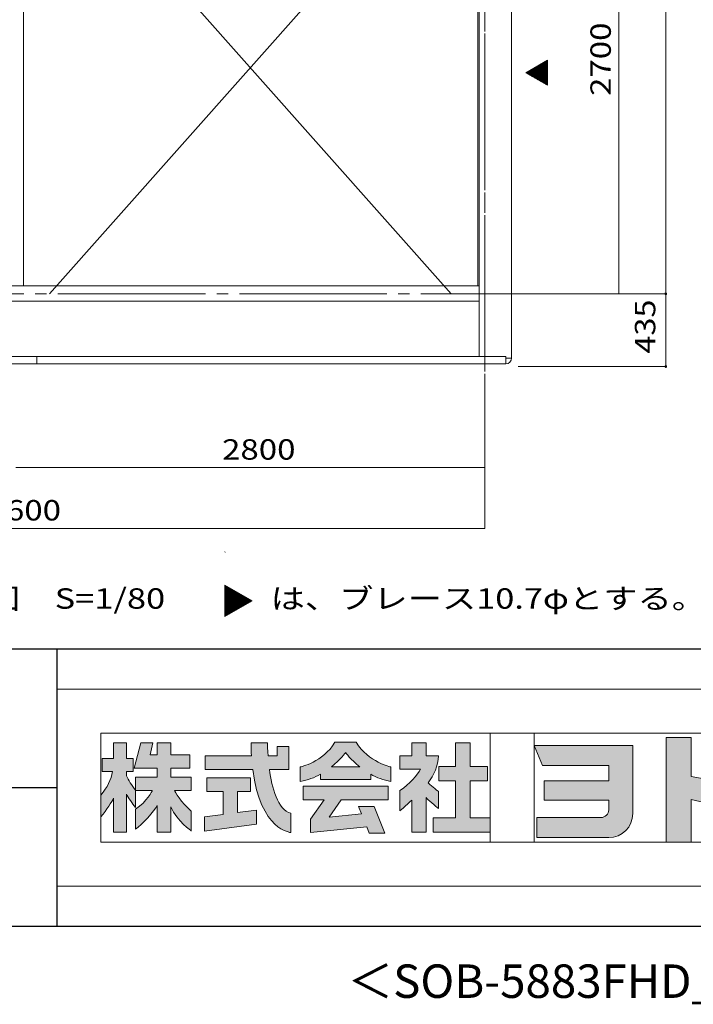
# Model space of a CAD drawing. Units: millimetres. Extents: x 400 to 33200, y 362 to 23385.
# Drawn here: x 27081 to 31103, y 362 to 6242 of the extents above; entities that cross this region are included whole.
import ezdxf
from ezdxf.enums import TextEntityAlignment as Align

# ---------------------------------------------------------------- set-up
doc = ezdxf.new("R2010")
doc.units = ezdxf.units.MM
doc.header["$LTSCALE"] = 80
doc.linetypes.add('JWW_CENTER2', pattern=[13.546667, 11.006667, -0.846667, 0.846667, -0.846667])
for name, color, linetype in [('0-0', 7, 'Continuous'), ('0-2', 7, 'Continuous'), ('filename', 7, 'Continuous'), ('WAKUSEN-01', 50, 'Continuous'), ('WAKUSEN-02', 130, 'Continuous')]:
    doc.layers.add(name, color=color, linetype=linetype)
doc.layers.add('FRAME', color=8, linetype='Continuous', lineweight=0, plot=False)
doc.layers.add('株式会社ヨドコウ 社名ロゴタイプ 横組み', color=4, linetype='Continuous', lineweight=0)
doc.styles.add('filename', font='romans.shx', dxfattribs={"height": 200, "bigfont": 'bigfont.shx'})
doc.styles.add('ＭＳ ゴシック', font='txt', dxfattribs={"height": 1})

# ---------------------------------------------------------------- blocks, each defined once
blk = doc.blocks.new('Block_0')
at = {"layer": '株式会社ヨドコウ 社名ロゴタイプ 横組み'}
h = blk.add_hatch(color=256, dxfattribs=at)
h.dxf.hatch_style = 1
edge = h.paths.add_edge_path()
edge.add_spline(control_points=[(128.43, -12.79), (128.43, -12.43), (128.43, -12.09), (128.43, -11.79)], knot_values=[12.750005, 12.750005, 12.750005, 12.750005, 12.812504, 12.812504, 12.812504, 12.812504], degree=3, periodic=0)
edge.add_spline(control_points=[(128.43, -11.79), (128.43, -11.5), (128.43, -11.24), (128.43, -11.02)], knot_values=[12.812504, 12.812504, 12.812504, 12.812504, 12.875003, 12.875003, 12.875003, 12.875003], degree=3, periodic=0)
edge.add_spline(control_points=[(128.43, -11.02), (128.43, -10.92), (128.43, -10.82), (128.43, -10.74)], knot_values=[12.875003, 12.875003, 12.875003, 12.875003, 12.906252, 12.906252, 12.906252, 12.906252], degree=3, periodic=0)
edge.add_spline(control_points=[(128.43, -10.74), (128.43, -10.66), (128.43, -10.59), (128.43, -10.53)], knot_values=[12.906252, 12.906252, 12.906252, 12.906252, 12.937501, 12.937501, 12.937501, 12.937501], degree=3, periodic=0)
edge.add_spline(control_points=[(128.43, -10.35), (128.43, -10.35), (128.43, -10.35), (128.43, -10.35), (128.43, -10.35), (122.78, -10.35), (117.12, -10.35)], knot_values=[12.999817, 12.999817, 12.999817, 12.999817, 13, 13, 13, 13.49999, 13.49999, 13.49999, 13.49999], degree=3, periodic=0)
edge.add_spline(control_points=[(117.12, -10.35), (111.46, -10.35), (105.8, -10.35), (105.8, -10.35)], knot_values=[13.49999, 13.49999, 13.49999, 13.49999, 14, 14, 14, 14], degree=3, periodic=0)
edge.add_spline(control_points=[(105.8, -10.35), (105.8, -10.35), (107.72, -14.94), (107.72, -14.94)], knot_values=[0.00001, 0.00001, 0.00001, 0.00001, 0.99999, 0.99999, 0.99999, 0.99999], degree=3, periodic=0)
edge.add_spline(control_points=[(107.72, -14.94), (107.72, -14.94), (122.93, -14.94), (122.93, -14.94)], knot_values=[1.00001, 1.00001, 1.00001, 1.00001, 1.99999, 1.99999, 1.99999, 1.99999], degree=3, periodic=0)
edge.add_spline(control_points=[(122.93, -14.94), (122.93, -14.94), (122.93, -18.45), (122.93, -18.45)], knot_values=[2.00001, 2.00001, 2.00001, 2.00001, 2.99999, 2.99999, 2.99999, 2.99999], degree=3, periodic=0)
edge.add_spline(control_points=[(122.93, -18.45), (122.93, -18.45), (108.09, -18.45), (108.09, -18.45)], knot_values=[3.00001, 3.00001, 3.00001, 3.00001, 3.99999, 3.99999, 3.99999, 3.99999], degree=3, periodic=0)
edge.add_spline(control_points=[(108.09, -18.45), (108.09, -18.45), (108.09, -22.88), (108.09, -22.88)], knot_values=[4.00001, 4.00001, 4.00001, 4.00001, 4.99999, 4.99999, 4.99999, 4.99999], degree=3, periodic=0)
edge.add_spline(control_points=[(108.09, -22.88), (108.09, -22.88), (122.93, -22.88), (122.93, -22.88)], knot_values=[5.00001, 5.00001, 5.00001, 5.00001, 5.99999, 5.99999, 5.99999, 5.99999], degree=3, periodic=0)
edge.add_spline(control_points=[(122.93, -22.88), (122.93, -22.88), (122.93, -25.08), (122.93, -25.08)], knot_values=[6.00001, 6.00001, 6.00001, 6.00001, 7, 7, 7, 7], degree=3, periodic=0)
edge.add_spline(control_points=[(122.93, -25.08), (122.93, -26.07), (122.12, -26.87), (121.13, -26.87)], knot_values=[7, 7, 7, 7, 8, 8, 8, 8], degree=3, periodic=0)
edge.add_spline(control_points=[(121.13, -26.87), (121.13, -26.87), (106.47, -26.87), (106.47, -26.87)], knot_values=[8.00001, 8.00001, 8.00001, 8.00001, 8.99999, 8.99999, 8.99999, 8.99999], degree=3, periodic=0)
edge.add_spline(control_points=[(106.47, -26.87), (106.47, -26.87), (106.47, -31.47), (106.47, -31.47)], knot_values=[9.00001, 9.00001, 9.00001, 9.00001, 9.99999, 9.99999, 9.99999, 9.99999], degree=3, periodic=0)
edge.add_spline(control_points=[(106.47, -31.47), (106.47, -31.47), (122.93, -31.47), (122.93, -31.47)], knot_values=[10.00001, 10.00001, 10.00001, 10.00001, 11, 11, 11, 11], degree=3, periodic=0)
edge.add_spline(control_points=[(122.93, -31.47), (125.96, -31.47), (128.43, -28.99), (128.43, -25.96), (128.43, -25.96), (128.43, -24.98), (128.43, -23.52)], knot_values=[11, 11, 11, 11, 12, 12, 12, 12.250015, 12.250015, 12.250015, 12.250015], degree=3, periodic=0)
edge.add_spline(control_points=[(128.43, -23.52), (128.43, -22.06), (128.43, -20.11), (128.43, -18.16)], knot_values=[12.250015, 12.250015, 12.250015, 12.250015, 12.50001, 12.50001, 12.50001, 12.50001], degree=3, periodic=0)
edge.add_spline(control_points=[(128.43, -18.16), (128.43, -17.18), (128.43, -16.2), (128.43, -15.29)], knot_values=[12.50001, 12.50001, 12.50001, 12.50001, 12.625008, 12.625008, 12.625008, 12.625008], degree=3, periodic=0)
edge.add_spline(control_points=[(128.43, -15.29), (128.43, -14.38), (128.43, -13.52), (128.43, -12.79)], knot_values=[12.625008, 12.625008, 12.625008, 12.625008, 12.750005, 12.750005, 12.750005, 12.750005], degree=3, periodic=0)
edge = h.paths.add_edge_path()
edge.add_spline(control_points=[(141.81, -17.46), (141.81, -17.46), (141.81, -8.53), (141.81, -8.53)], knot_values=[1.00001, 1.00001, 1.00001, 1.00001, 1.99999, 1.99999, 1.99999, 1.99999], degree=3, periodic=0)
edge.add_spline(control_points=[(141.81, -8.53), (141.81, -8.53), (136.06, -8.53), (136.06, -8.53)], knot_values=[2.00001, 2.00001, 2.00001, 2.00001, 2.99999, 2.99999, 2.99999, 2.99999], degree=3, periodic=0)
edge.add_spline(control_points=[(136.06, -8.53), (136.06, -8.53), (136.06, -32.5), (136.06, -32.5)], knot_values=[3.00001, 3.00001, 3.00001, 3.00001, 3.99999, 3.99999, 3.99999, 3.99999], degree=3, periodic=0)
edge.add_spline(control_points=[(136.06, -32.5), (136.06, -32.5), (141.81, -32.5), (141.81, -32.5)], knot_values=[4.00001, 4.00001, 4.00001, 4.00001, 4.99999, 4.99999, 4.99999, 4.99999], degree=3, periodic=0)
edge.add_spline(control_points=[(141.81, -32.5), (141.81, -32.5), (141.81, -22.75), (141.81, -22.75)], knot_values=[5.00001, 5.00001, 5.00001, 5.00001, 6, 6, 6, 6], degree=3, periodic=0)
edge.add_spline(control_points=[(141.81, -22.75), (146.75, -23.83), (154.97, -25.5), (155.05, -25.52)], knot_values=[6, 6, 6, 6, 7, 7, 7, 7], degree=3, periodic=0)
edge.add_spline(control_points=[(155.05, -25.52), (155.05, -25.52), (155.4, -25.59), (155.4, -25.59), (155.4, -25.59), (155.4, -20.1), (155.4, -20.1), (155.4, -20.1), (155.17, -20.05), (155.17, -20.05)], knot_values=[7.00003, 7.00003, 7.00003, 7.00003, 8, 8, 8, 9, 9, 9, 9.99997, 9.99997, 9.99997, 9.99997], degree=3, periodic=0)
edge.add_spline(control_points=[(155.17, -20.05), (155.1, -20.04), (148.67, -18.75), (141.81, -17.46)], knot_values=[0, 0, 0, 0, 1, 1, 1, 1], degree=3, periodic=0)
edge = h.paths.add_edge_path()
edge.add_spline(control_points=[(182.97, -15.35), (182.97, -14.42), (182.97, -13.56), (182.97, -12.82)], knot_values=[8.625007, 8.625007, 8.625007, 8.625007, 8.750005, 8.750005, 8.750005, 8.750005], degree=3, periodic=0)
edge.add_spline(control_points=[(182.97, -12.82), (182.97, -12.45), (182.97, -12.11), (182.97, -11.81)], knot_values=[8.750005, 8.750005, 8.750005, 8.750005, 8.812504, 8.812504, 8.812504, 8.812504], degree=3, periodic=0)
edge.add_spline(control_points=[(182.97, -11.81), (182.97, -11.51), (182.97, -11.25), (182.97, -11.03)], knot_values=[8.812504, 8.812504, 8.812504, 8.812504, 8.875002, 8.875002, 8.875002, 8.875002], degree=3, periodic=0)
edge.add_spline(control_points=[(182.97, -11.03), (182.97, -10.92), (182.97, -10.83), (182.97, -10.74)], knot_values=[8.875002, 8.875002, 8.875002, 8.875002, 8.906252, 8.906252, 8.906252, 8.906252], degree=3, periodic=0)
edge.add_spline(control_points=[(182.97, -10.74), (182.97, -10.66), (182.97, -10.59), (182.97, -10.53)], knot_values=[8.906252, 8.906252, 8.906252, 8.906252, 8.937501, 8.937501, 8.937501, 8.937501], degree=3, periodic=0)
edge.add_spline(control_points=[(182.97, -10.35), (182.97, -10.35), (182.97, -10.35), (182.97, -10.35), (182.97, -10.35), (177.43, -10.35), (171.88, -10.35)], knot_values=[8.999817, 8.999817, 8.999817, 8.999817, 9, 9, 9, 9.49999, 9.49999, 9.49999, 9.49999], degree=3, periodic=0)
edge.add_spline(control_points=[(171.88, -10.35), (166.33, -10.35), (160.78, -10.35), (160.78, -10.35)], knot_values=[9.49999, 9.49999, 9.49999, 9.49999, 10, 10, 10, 10], degree=3, periodic=0)
edge.add_spline(control_points=[(160.78, -10.35), (160.78, -10.35), (162.85, -15.34), (162.85, -15.34)], knot_values=[0.00001, 0.00001, 0.00001, 0.00001, 0.99999, 0.99999, 0.99999, 0.99999], degree=3, periodic=0)
edge.add_spline(control_points=[(162.85, -15.34), (162.85, -15.34), (177.24, -15.34), (177.24, -15.34)], knot_values=[1.00001, 1.00001, 1.00001, 1.00001, 1.99999, 1.99999, 1.99999, 1.99999], degree=3, periodic=0)
edge.add_spline(control_points=[(177.24, -15.34), (177.24, -15.34), (177.24, -24.73), (177.24, -24.73)], knot_values=[2.00001, 2.00001, 2.00001, 2.00001, 3, 3, 3, 3], degree=3, periodic=0)
edge.add_spline(control_points=[(177.24, -24.73), (177.24, -25.66), (176.48, -26.43), (175.54, -26.43)], knot_values=[3, 3, 3, 3, 4, 4, 4, 4], degree=3, periodic=0)
edge.add_spline(control_points=[(175.54, -26.43), (175.54, -26.43), (161.55, -26.43), (161.55, -26.43)], knot_values=[4.00001, 4.00001, 4.00001, 4.00001, 4.99999, 4.99999, 4.99999, 4.99999], degree=3, periodic=0)
edge.add_spline(control_points=[(161.55, -26.43), (161.55, -26.43), (161.55, -31.47), (161.55, -31.47)], knot_values=[5.00001, 5.00001, 5.00001, 5.00001, 5.99999, 5.99999, 5.99999, 5.99999], degree=3, periodic=0)
edge.add_spline(control_points=[(161.55, -31.47), (161.55, -31.47), (177.65, -31.47), (177.65, -31.47)], knot_values=[6.00001, 6.00001, 6.00001, 6.00001, 7, 7, 7, 7], degree=3, periodic=0)
edge.add_spline(control_points=[(177.65, -31.47), (180.58, -31.47), (182.97, -29.08), (182.97, -26.14), (182.97, -26.14), (182.97, -25.15), (182.97, -23.67)], knot_values=[7, 7, 7, 7, 8, 8, 8, 8.250015, 8.250015, 8.250015, 8.250015], degree=3, periodic=0)
edge.add_spline(control_points=[(182.97, -23.67), (182.97, -22.19), (182.97, -20.22), (182.97, -18.25)], knot_values=[8.250015, 8.250015, 8.250015, 8.250015, 8.50001, 8.50001, 8.50001, 8.50001], degree=3, periodic=0)
edge.add_spline(control_points=[(182.97, -18.25), (182.97, -17.26), (182.97, -16.27), (182.97, -15.35)], knot_values=[8.50001, 8.50001, 8.50001, 8.50001, 8.625007, 8.625007, 8.625007, 8.625007], degree=3, periodic=0)
edge = h.paths.add_edge_path()
edge.add_spline(control_points=[(212.73, -12.78), (212.73, -12.78), (212.73, -11.21), (212.73, -11.21), (212.73, -11.21), (203.51, -11.21), (203.51, -11.21)], knot_values=[14.00002, 14.00002, 14.00002, 14.00002, 15, 15, 15, 15.99998, 15.99998, 15.99998, 15.99998], degree=3, periodic=0)
edge.add_spline(control_points=[(203.51, -11.21), (203.51, -11.21), (203.51, -11.21), (203.51, -11.21), (203.51, -11.21), (203.51, -11.21), (203.51, -11.21)], knot_values=[15.99998, 15.99998, 15.99998, 15.99998, 16, 16, 16, 16.00001, 16.00001, 16.00001, 16.00001], degree=3, periodic=0)
edge.add_spline(control_points=[(203.51, -11.21), (203.51, -11.21), (203.51, -7.5), (203.51, -7.5)], knot_values=[0.00001, 0.00001, 0.00001, 0.00001, 0.99999, 0.99999, 0.99999, 0.99999], degree=3, periodic=0)
edge.add_spline(control_points=[(203.51, -7.5), (203.51, -7.5), (198.23, -7.5), (198.23, -7.5)], knot_values=[1.00001, 1.00001, 1.00001, 1.00001, 1.99999, 1.99999, 1.99999, 1.99999], degree=3, periodic=0)
edge.add_spline(control_points=[(198.23, -7.5), (198.23, -7.5), (198.23, -11.21), (198.23, -11.21)], knot_values=[2.00001, 2.00001, 2.00001, 2.00001, 2.99999, 2.99999, 2.99999, 2.99999], degree=3, periodic=0)
edge.add_spline(control_points=[(198.23, -11.21), (198.23, -11.21), (189.33, -11.21), (189.33, -11.21)], knot_values=[3.00001, 3.00001, 3.00001, 3.00001, 3.99999, 3.99999, 3.99999, 3.99999], degree=3, periodic=0)
edge.add_spline(control_points=[(189.33, -11.21), (189.33, -11.21), (189.33, -21.51), (189.33, -21.51)], knot_values=[4.00001, 4.00001, 4.00001, 4.00001, 4.99999, 4.99999, 4.99999, 4.99999], degree=3, periodic=0)
edge.add_spline(control_points=[(189.33, -21.51), (189.33, -21.51), (194.46, -21.51), (194.46, -21.51)], knot_values=[5.00001, 5.00001, 5.00001, 5.00001, 5.99999, 5.99999, 5.99999, 5.99999], degree=3, periodic=0)
edge.add_spline(control_points=[(194.46, -21.51), (194.46, -21.51), (194.46, -15.81), (194.46, -15.81)], knot_values=[6.00001, 6.00001, 6.00001, 6.00001, 6.99999, 6.99999, 6.99999, 6.99999], degree=3, periodic=0)
edge.add_spline(control_points=[(194.46, -15.81), (194.46, -15.81), (207.16, -15.81), (207.16, -15.81)], knot_values=[7.00001, 7.00001, 7.00001, 7.00001, 8, 8, 8, 8], degree=3, periodic=0)
edge.add_spline(control_points=[(207.16, -15.81), (206.97, -25.77), (201.09, -26.66), (195.07, -26.71)], knot_values=[8, 8, 8, 8, 9, 9, 9, 9], degree=3, periodic=0)
edge.add_spline(control_points=[(195.07, -26.71), (195.07, -26.71), (194.78, -26.71), (194.78, -26.71)], knot_values=[9.00001, 9.00001, 9.00001, 9.00001, 9.99999, 9.99999, 9.99999, 9.99999], degree=3, periodic=0)
edge.add_spline(control_points=[(194.78, -26.71), (194.78, -26.71), (194.78, -31.47), (194.78, -31.47)], knot_values=[10.00001, 10.00001, 10.00001, 10.00001, 10.99999, 10.99999, 10.99999, 10.99999], degree=3, periodic=0)
edge.add_spline(control_points=[(194.78, -31.47), (194.78, -31.47), (195.08, -31.47), (195.08, -31.47)], knot_values=[11.00001, 11.00001, 11.00001, 11.00001, 12, 12, 12, 12], degree=3, periodic=0)
edge.add_spline(control_points=[(195.08, -31.47), (196.5, -31.47), (197.74, -31.4), (198.86, -31.26)], knot_values=[12, 12, 12, 12, 13, 13, 13, 13], degree=3, periodic=0)
edge.add_spline(control_points=[(198.86, -31.26), (208.71, -30.05), (212.73, -24.69), (212.73, -12.78)], knot_values=[13, 13, 13, 13, 14, 14, 14, 14], degree=3, periodic=0)
h = blk.add_hatch(color=250, dxfattribs=at)
h.dxf.hatch_style = 2
edge = h.paths.add_edge_path()
edge.add_spline(control_points=[(155.17, -20.05), (155.1, -20.04), (148.67, -18.75), (141.81, -17.46), (141.81, -17.46), (141.81, -8.53), (141.81, -8.53), (141.81, -8.53), (136.06, -8.53), (136.06, -8.53), (136.06, -8.53), (136.06, -32.5), (136.06, -32.5), (136.06, -32.5), (141.81, -32.5), (141.81, -32.5), (141.81, -32.5), (141.81, -22.75), (141.81, -22.75), (146.75, -23.83), (154.97, -25.5), (155.05, -25.52), (155.05, -25.52), (155.4, -25.59), (155.4, -25.59), (155.4, -25.59), (155.4, -20.1), (155.4, -20.1), (155.4, -20.1), (155.17, -20.05), (155.17, -20.05)], knot_values=[0, 0, 0, 0, 1, 1, 1, 2, 2, 2, 3, 3, 3, 4, 4, 4, 5, 5, 5, 6, 6, 6, 7, 7, 7, 8, 8, 8, 9, 9, 9, 10, 10, 10, 10], degree=3, periodic=0)
edge.add_line((155.17, -20.05), (155.17, -20.05))
h = blk.add_hatch(color=256, dxfattribs=at)
h.dxf.hatch_style = 2
edge = h.paths.add_edge_path()
edge.add_spline(control_points=[(22.52, -15.55), (22.52, -15.55), (26.89, -15.55), (26.89, -15.55), (26.89, -15.55), (26.89, -12.49), (26.89, -12.49), (26.89, -12.49), (26.89, -12.48), (26.89, -12.48), (26.89, -12.48), (22.52, -12.48), (22.52, -12.48), (22.52, -12.48), (22.52, -9.76), (22.52, -9.76), (22.52, -9.76), (19.43, -9.76), (19.43, -9.76), (19.43, -9.76), (19.43, -12.48), (19.43, -12.48), (19.43, -12.48), (19.43, -12.49), (19.43, -12.49), (19.43, -12.49), (17.82, -12.49), (17.82, -12.49), (17.82, -12.49), (18.44, -9.76), (18.44, -9.76), (18.44, -9.76), (15.67, -9.76), (15.67, -9.76), (15.67, -9.76), (14.16, -15.55), (14.16, -15.55), (14.16, -15.55), (19.43, -15.55), (19.43, -15.55), (19.43, -15.55), (19.43, -17.6), (19.43, -17.6), (19.43, -17.6), (14.44, -17.6), (14.44, -17.6), (14.44, -17.6), (14.44, -20.61), (14.44, -20.61), (13.55, -19.44), (12.8, -18.25), (12.39, -17.26), (12.39, -17.26), (12.39, -16.3), (12.39, -16.3), (12.39, -16.3), (13.9, -16.3), (13.9, -16.3), (13.9, -16.3), (13.9, -13.32), (13.9, -13.32), (13.9, -13.32), (12.39, -13.32), (12.39, -13.32), (12.39, -13.32), (12.39, -9.76), (12.39, -9.76), (12.39, -9.76), (9.4, -9.76), (9.4, -9.76), (9.4, -9.76), (9.4, -13.32), (9.4, -13.32), (9.4, -13.32), (6.77, -13.32), (6.77, -13.32), (6.77, -13.32), (6.77, -16.3), (6.77, -16.3), (6.77, -16.3), (9.17, -16.3), (9.17, -16.3), (8.88, -18.08), (7.95, -19.98), (6.53, -21.71), (6.53, -21.71), (6.53, -26.68), (6.53, -26.68), (7.81, -25.14), (9.05, -23.22), (9.4, -22.42), (9.4, -22.42), (9.4, -30.2), (9.4, -30.2), (9.4, -30.2), (12.39, -30.2), (12.39, -30.2), (12.39, -30.2), (12.39, -21.53), (12.39, -21.53), (12.72, -22.29), (13.73, -23.63), (14.44, -24.55), (14.44, -24.55), (14.44, -20.69), (14.44, -20.69), (14.44, -20.69), (14.5, -20.69), (14.5, -20.69), (14.5, -20.69), (18.29, -20.69), (18.29, -20.69), (18.29, -20.69), (17.1, -23.18), (14.44, -24.95), (14.44, -24.95), (14.44, -29.56), (14.44, -29.56), (15.91, -28.51), (18.82, -25.32), (19.43, -24.11), (19.43, -24.11), (19.43, -30.2), (19.43, -30.2), (19.43, -30.2), (22.52, -30.2), (22.52, -30.2), (22.52, -30.2), (22.52, -24.43), (22.52, -24.43), (24.05, -27.77), (27.23, -29.95), (27.23, -29.95), (27.23, -29.95), (27.23, -25.41), (27.23, -25.41), (24.93, -23.55), (23.41, -20.69), (23.41, -20.69), (23.41, -20.69), (27.23, -20.69), (27.23, -20.69), (27.23, -20.69), (27.23, -17.6), (27.23, -17.6), (27.23, -17.6), (22.52, -17.6), (22.52, -17.6), (22.52, -17.6), (22.52, -15.55), (22.52, -15.55)], knot_values=[0, 0, 0, 0, 1, 1, 1, 2, 2, 2, 3, 3, 3, 4, 4, 4, 5, 5, 5, 6, 6, 6, 7, 7, 7, 8, 8, 8, 9, 9, 9, 10, 10, 10, 11, 11, 11, 12, 12, 12, 13, 13, 13, 14, 14, 14, 15, 15, 15, 16, 16, 16, 17, 17, 17, 18, 18, 18, 19, 19, 19, 20, 20, 20, 21, 21, 21, 22, 22, 22, 23, 23, 23, 24, 24, 24, 25, 25, 25, 26, 26, 26, 27, 27, 27, 28, 28, 28, 29, 29, 29, 30, 30, 30, 31, 31, 31, 32, 32, 32, 33, 33, 33, 34, 34, 34, 35, 35, 35, 36, 36, 36, 37, 37, 37, 38, 38, 38, 39, 39, 39, 40, 40, 40, 41, 41, 41, 42, 42, 42, 43, 43, 43, 44, 44, 44, 45, 45, 45, 46, 46, 46, 47, 47, 47, 48, 48, 48, 49, 49, 49, 50, 50, 50, 50], degree=3, periodic=0)
h = blk.add_hatch(color=256, dxfattribs=at)
h.dxf.hatch_style = 2
edge = h.paths.add_edge_path()
edge.add_spline(control_points=[(45.15, -15.85), (45.15, -15.85), (49.6, -15.85), (49.6, -15.85), (49.6, -15.85), (49.6, -10.54), (49.6, -10.54), (49.6, -10.54), (46.93, -10.54), (46.93, -10.54), (46.93, -10.54), (46.93, -12.72), (46.93, -12.72), (46.93, -12.72), (44.85, -12.72), (44.85, -12.72), (44.74, -11.69), (44.68, -9.71), (44.68, -9.71), (44.68, -9.71), (40.92, -9.71), (40.92, -9.71), (40.93, -10.77), (40.97, -11.77), (41.03, -12.72), (41.03, -12.72), (30.42, -12.72), (30.42, -12.72), (30.42, -12.72), (30.42, -15.85), (30.42, -15.85), (30.42, -15.85), (41.32, -15.85), (41.32, -15.85), (43.08, -29.91), (50.08, -30.3), (50.08, -30.3), (50.08, -30.3), (50.08, -25.89), (50.08, -25.89), (46.98, -25.07), (45.69, -19.94), (45.15, -15.85)], knot_values=[0, 0, 0, 0, 1, 1, 1, 2, 2, 2, 3, 3, 3, 4, 4, 4, 5, 5, 5, 6, 6, 6, 7, 7, 7, 8, 8, 8, 9, 9, 9, 10, 10, 10, 11, 11, 11, 12, 12, 12, 13, 13, 13, 14, 14, 14, 14], degree=3, periodic=0)
h = blk.add_hatch(color=256, dxfattribs=at)
h.dxf.hatch_style = 2
edge = h.paths.add_edge_path()
edge.add_spline(control_points=[(59.36, -15.25), (61.43, -13.59), (62.6, -11.98), (62.6, -11.98), (62.6, -11.98), (63.78, -13.59), (65.85, -15.25), (65.85, -15.25), (59.36, -15.25), (59.36, -15.25)], knot_values=[0, 0, 0, 0, 1, 1, 1, 2, 2, 2, 3, 3, 3, 3], degree=3, periodic=0)
edge = h.paths.add_edge_path()
edge.add_spline(control_points=[(65.04, -9.58), (65.04, -9.58), (60.17, -9.58), (60.17, -9.58), (57.4, -14.2), (52.2, -15.27), (52.2, -15.27), (52.2, -15.27), (52.2, -18.6), (52.2, -18.6), (53.93, -18.32), (55.49, -17.69), (56.85, -16.94), (56.85, -16.94), (56.85, -18.14), (56.85, -18.14), (56.85, -18.14), (68.35, -18.14), (68.35, -18.14), (68.35, -18.14), (68.35, -16.94), (68.35, -16.94), (69.71, -17.69), (71.27, -18.32), (73, -18.6), (73, -18.6), (73, -15.27), (73, -15.27), (73, -15.27), (67.8, -14.2), (65.04, -9.58)], knot_values=[0, 0, 0, 0, 1, 1, 1, 2, 2, 2, 3, 3, 3, 4, 4, 4, 5, 5, 5, 6, 6, 6, 7, 7, 7, 8, 8, 8, 9, 9, 9, 10, 10, 10, 10], degree=3, periodic=0)
h = blk.add_hatch(color=256, dxfattribs=at)
h.dxf.hatch_style = 2
edge = h.paths.add_edge_path()
edge.add_spline(control_points=[(83.92, -20.84), (83.49, -20.61), (81.76, -19.16), (81.52, -18.88), (82.86, -17.18), (83.86, -14.97), (83.87, -12.72), (83.87, -12.72), (81.05, -12.72), (81.05, -12.72), (81.05, -12.72), (81.05, -9.76), (81.05, -9.76), (81.05, -9.76), (77.76, -9.76), (77.76, -9.76), (77.76, -9.76), (77.76, -12.72), (77.76, -12.72), (77.76, -12.72), (75.04, -12.72), (75.04, -12.72), (75.04, -12.72), (75.04, -15.74), (75.04, -15.74), (75.04, -15.74), (79.77, -15.74), (79.77, -15.74), (79.1, -17.07), (77.28, -19.22), (75.04, -20.67), (75.04, -20.67), (75.04, -25.31), (75.04, -25.31), (76.07, -24.58), (77.76, -22.86), (77.76, -22.86), (77.76, -22.86), (77.76, -30.22), (77.76, -30.22), (77.76, -30.22), (81.05, -30.22), (81.05, -30.22), (81.05, -30.22), (81.05, -22.29), (81.05, -22.29), (81.42, -22.71), (83.24, -24.3), (83.92, -24.79), (83.92, -24.79), (83.92, -20.84), (83.92, -20.84)], knot_values=[0, 0, 0, 0, 1, 1, 1, 2, 2, 2, 3, 3, 3, 4, 4, 4, 5, 5, 5, 6, 6, 6, 7, 7, 7, 8, 8, 8, 9, 9, 9, 10, 10, 10, 11, 11, 11, 12, 12, 12, 13, 13, 13, 14, 14, 14, 15, 15, 15, 16, 16, 16, 17, 17, 17, 17], degree=3, periodic=0)
h = blk.add_hatch(color=256, dxfattribs=at)
h.dxf.hatch_style = 2
h.paths.add_polyline_path([(91.19, -26.94), (91.19, -18.44), (95.14, -18.44), (95.14, -15.12), (91.19, -15.12), (91.19, -9.76), (87.81, -9.76), (87.81, -15.12), (84.01, -15.12), (84.01, -18.44), (87.81, -18.44), (87.81, -26.94), (82.69, -26.94), (82.69, -30.22), (95.72, -30.22), (95.72, -26.94)])
h = blk.add_hatch(color=250, dxfattribs=at)
h.dxf.hatch_style = 2
edge = h.paths.add_edge_path()
edge.add_spline(control_points=[(105.8, -10.35), (105.8, -10.35), (107.72, -14.94), (107.72, -14.94), (107.72, -14.94), (122.93, -14.94), (122.93, -14.94), (122.93, -14.94), (122.93, -18.45), (122.93, -18.45), (122.93, -18.45), (108.09, -18.45), (108.09, -18.45), (108.09, -18.45), (108.09, -22.88), (108.09, -22.88), (108.09, -22.88), (122.93, -22.88), (122.93, -22.88), (122.93, -22.88), (122.93, -25.08), (122.93, -25.08), (122.93, -26.07), (122.12, -26.87), (121.13, -26.87), (121.13, -26.87), (106.47, -26.87), (106.47, -26.87), (106.47, -26.87), (106.47, -31.47), (106.47, -31.47), (106.47, -31.47), (122.93, -31.47), (122.93, -31.47), (125.96, -31.47), (128.43, -28.99), (128.43, -25.96), (128.43, -25.96), (128.43, -10.35), (128.43, -10.35), (128.43, -10.35), (105.8, -10.35), (105.8, -10.35)], knot_values=[0, 0, 0, 0, 1, 1, 1, 2, 2, 2, 3, 3, 3, 4, 4, 4, 5, 5, 5, 6, 6, 6, 7, 7, 7, 8, 8, 8, 9, 9, 9, 10, 10, 10, 11, 11, 11, 12, 12, 12, 13, 13, 13, 14, 14, 14, 14], degree=3, periodic=0)
edge.add_line((105.8, -10.35), (105.8, -10.35))
h = blk.add_hatch(color=256, dxfattribs=at)
h.dxf.hatch_style = 2
h.paths.add_polyline_path([(37.86, -20.86), (40.77, -20.86), (40.77, -17.73), (30.83, -17.73), (30.83, -20.86), (34.55, -20.86), (34.55, -26.14), (30.25, -26.72), (30.25, -29.95), (42.2, -28.37), (42.2, -25.15), (37.86, -25.71)])
h = blk.add_hatch(color=256, dxfattribs=at)
h.dxf.hatch_style = 2
h.paths.add_polyline_path([(52.85, -22.77), (57.67, -22.77), (54.52, -27.23), (54.52, -30.26), (67.47, -29.01), (68.04, -30.42), (71.61, -30.42), (69.15, -24.34), (65.59, -24.34), (66.28, -26.04), (58.86, -26.76), (61.59, -22.77), (72.35, -22.77), (72.35, -19.65), (52.85, -19.65)])
at = {"layer": 'FRAME'}
for p, q in [((-3.54, 2.57), (222.81, 2.57)), ((-3.54, -42.57), (-3.54, 2.57)), ((6.53, -7.5), (212.73, -7.5)), ((6.53, -32.5), (6.53, -7.5)), ((95.72, -7.5), (95.72, -32.5)), ((105.8, -7.5), (105.8, -32.5)), ((212.73, -32.5), (6.53, -32.5)), ((222.81, -42.57), (-3.54, -42.57))]:
    blk.add_line(p, q, dxfattribs=at)
at = {"layer": '株式会社ヨドコウ 社名ロゴタイプ 横組み'}
for points in [[(91.19, -26.94), (91.19, -18.44), (95.14, -18.44), (95.14, -15.12), (91.19, -15.12), (91.19, -9.76), (87.81, -9.76), (87.81, -15.12), (84.01, -15.12), (84.01, -18.44), (87.81, -18.44), (87.81, -26.94), (82.69, -26.94), (82.69, -30.22), (95.72, -30.22), (95.72, -26.94)], [(37.86, -20.86), (40.77, -20.86), (40.77, -17.73), (30.83, -17.73), (30.83, -20.86), (34.55, -20.86), (34.55, -26.14), (30.25, -26.72), (30.25, -29.95), (42.2, -28.37), (42.2, -25.15), (37.86, -25.71)], [(52.85, -22.77), (57.67, -22.77), (54.52, -27.23), (54.52, -30.26), (67.47, -29.01), (68.04, -30.42), (71.61, -30.42), (69.15, -24.34), (65.59, -24.34), (66.28, -26.04), (58.86, -26.76), (61.59, -22.77), (72.35, -22.77), (72.35, -19.65), (52.85, -19.65)]]:
    blk.add_lwpolyline(points, close=True, dxfattribs=at)
for points, knots in [([(155.17, -20.05), (155.1, -20.04), (148.67, -18.75), (141.81, -17.46), (141.81, -17.46), (141.81, -8.53), (141.81, -8.53), (141.81, -8.53), (136.06, -8.53), (136.06, -8.53), (136.06, -8.53), (136.06, -32.5), (136.06, -32.5), (136.06, -32.5), (141.81, -32.5), (141.81, -32.5), (141.81, -32.5), (141.81, -22.75), (141.81, -22.75), (146.75, -23.83), (154.97, -25.5), (155.05, -25.52), (155.05, -25.52), (155.4, -25.59), (155.4, -25.59), (155.4, -25.59), (155.4, -20.1), (155.4, -20.1), (155.4, -20.1), (155.17, -20.05), (155.17, -20.05)], [0, 0, 0, 0, 1, 1, 1, 2, 2, 2, 3, 3, 3, 4, 4, 4, 5, 5, 5, 6, 6, 6, 7, 7, 7, 8, 8, 8, 9, 9, 9, 10, 10, 10, 10]), ([(45.15, -15.85), (45.15, -15.85), (49.6, -15.85), (49.6, -15.85), (49.6, -15.85), (49.6, -10.54), (49.6, -10.54), (49.6, -10.54), (46.93, -10.54), (46.93, -10.54), (46.93, -10.54), (46.93, -12.72), (46.93, -12.72), (46.93, -12.72), (44.85, -12.72), (44.85, -12.72), (44.74, -11.69), (44.68, -9.71), (44.68, -9.71), (44.68, -9.71), (40.92, -9.71), (40.92, -9.71), (40.93, -10.77), (40.97, -11.77), (41.03, -12.72), (41.03, -12.72), (30.42, -12.72), (30.42, -12.72), (30.42, -12.72), (30.42, -15.85), (30.42, -15.85), (30.42, -15.85), (41.32, -15.85), (41.32, -15.85), (43.08, -29.91), (50.08, -30.3), (50.08, -30.3), (50.08, -30.3), (50.08, -25.89), (50.08, -25.89), (46.98, -25.07), (45.69, -19.94), (45.15, -15.85)], [0, 0, 0, 0, 1, 1, 1, 2, 2, 2, 3, 3, 3, 4, 4, 4, 5, 5, 5, 6, 6, 6, 7, 7, 7, 8, 8, 8, 9, 9, 9, 10, 10, 10, 11, 11, 11, 12, 12, 12, 13, 13, 13, 14, 14, 14, 14]), ([(65.04, -9.58), (65.04, -9.58), (60.17, -9.58), (60.17, -9.58), (57.4, -14.2), (52.2, -15.27), (52.2, -15.27), (52.2, -15.27), (52.2, -18.6), (52.2, -18.6), (53.93, -18.32), (55.49, -17.69), (56.85, -16.94), (56.85, -16.94), (56.85, -18.14), (56.85, -18.14), (56.85, -18.14), (68.35, -18.14), (68.35, -18.14), (68.35, -18.14), (68.35, -16.94), (68.35, -16.94), (69.71, -17.69), (71.27, -18.32), (73, -18.6), (73, -18.6), (73, -15.27), (73, -15.27), (73, -15.27), (67.8, -14.2), (65.04, -9.58)], [0, 0, 0, 0, 1, 1, 1, 2, 2, 2, 3, 3, 3, 4, 4, 4, 5, 5, 5, 6, 6, 6, 7, 7, 7, 8, 8, 8, 9, 9, 9, 10, 10, 10, 10]), ([(83.92, -20.84), (83.49, -20.61), (81.76, -19.16), (81.52, -18.88), (82.86, -17.18), (83.86, -14.97), (83.87, -12.72), (83.87, -12.72), (81.05, -12.72), (81.05, -12.72), (81.05, -12.72), (81.05, -9.76), (81.05, -9.76), (81.05, -9.76), (77.76, -9.76), (77.76, -9.76), (77.76, -9.76), (77.76, -12.72), (77.76, -12.72), (77.76, -12.72), (75.04, -12.72), (75.04, -12.72), (75.04, -12.72), (75.04, -15.74), (75.04, -15.74), (75.04, -15.74), (79.77, -15.74), (79.77, -15.74), (79.1, -17.07), (77.28, -19.22), (75.04, -20.67), (75.04, -20.67), (75.04, -25.31), (75.04, -25.31), (76.07, -24.58), (77.76, -22.86), (77.76, -22.86), (77.76, -22.86), (77.76, -30.22), (77.76, -30.22), (77.76, -30.22), (81.05, -30.22), (81.05, -30.22), (81.05, -30.22), (81.05, -22.29), (81.05, -22.29), (81.42, -22.71), (83.24, -24.3), (83.92, -24.79), (83.92, -24.79), (83.92, -20.84), (83.92, -20.84)], [0, 0, 0, 0, 1, 1, 1, 2, 2, 2, 3, 3, 3, 4, 4, 4, 5, 5, 5, 6, 6, 6, 7, 7, 7, 8, 8, 8, 9, 9, 9, 10, 10, 10, 11, 11, 11, 12, 12, 12, 13, 13, 13, 14, 14, 14, 15, 15, 15, 16, 16, 16, 17, 17, 17, 17]), ([(59.36, -15.25), (61.43, -13.59), (62.6, -11.98), (62.6, -11.98), (62.6, -11.98), (63.78, -13.59), (65.85, -15.25), (65.85, -15.25), (59.36, -15.25), (59.36, -15.25)], [0, 0, 0, 0, 1, 1, 1, 2, 2, 2, 3, 3, 3, 3])]:
    blk.add_open_spline(points, degree=3, knots=knots, dxfattribs=at)
for points in [[(12.39, -9.76), (12.39, -9.76), (9.4, -9.76), (9.4, -9.76)], [(9.4, -9.76), (9.4, -9.76), (9.4, -13.32), (9.4, -13.32)], [(12.39, -13.32), (12.39, -13.32), (12.39, -9.76), (12.39, -9.76)], [(15.67, -9.76), (15.67, -9.76), (14.16, -15.55), (14.16, -15.55)], [(18.44, -9.76), (18.44, -9.76), (15.67, -9.76), (15.67, -9.76)], [(17.82, -12.49), (17.82, -12.49), (18.44, -9.76), (18.44, -9.76)], [(22.52, -9.76), (22.52, -9.76), (19.43, -9.76), (19.43, -9.76)], [(19.43, -9.76), (19.43, -9.76), (19.43, -12.48), (19.43, -12.48)], [(22.52, -12.48), (22.52, -12.48), (22.52, -9.76), (22.52, -9.76)], [(105.8, -10.35), (105.8, -10.35), (107.72, -14.94), (107.72, -14.94)], [(128.43, -10.35), (128.43, -10.35), (105.8, -10.35), (105.8, -10.35)], [(128.43, -25.96), (128.43, -25.96), (128.43, -10.35), (128.43, -10.35)], [(9.4, -13.32), (9.4, -13.32), (6.77, -13.32), (6.77, -13.32)], [(6.77, -13.32), (6.77, -13.32), (6.77, -16.3), (6.77, -16.3)], [(13.9, -13.32), (13.9, -13.32), (12.39, -13.32), (12.39, -13.32)], [(13.9, -16.3), (13.9, -16.3), (13.9, -13.32), (13.9, -13.32)], [(19.43, -12.49), (19.43, -12.49), (17.82, -12.49), (17.82, -12.49)], [(19.43, -12.48), (19.43, -12.48), (19.43, -12.49), (19.43, -12.49)], [(26.89, -12.48), (26.89, -12.48), (22.52, -12.48), (22.52, -12.48)], [(26.89, -12.49), (26.89, -12.49), (26.89, -12.48), (26.89, -12.48)], [(26.89, -15.55), (26.89, -15.55), (26.89, -12.49), (26.89, -12.49)], [(14.16, -15.55), (14.16, -15.55), (19.43, -15.55), (19.43, -15.55)], [(19.43, -15.55), (19.43, -15.55), (19.43, -17.6), (19.43, -17.6)], [(22.52, -15.55), (22.52, -15.55), (26.89, -15.55), (26.89, -15.55)], [(22.52, -17.6), (22.52, -17.6), (22.52, -15.55), (22.52, -15.55)], [(107.72, -14.94), (107.72, -14.94), (122.93, -14.94), (122.93, -14.94)], [(122.93, -14.94), (122.93, -14.94), (122.93, -18.45), (122.93, -18.45)], [(9.17, -16.3), (8.88, -18.08), (7.95, -19.98), (6.53, -21.71)], [(6.77, -16.3), (6.77, -16.3), (9.17, -16.3), (9.17, -16.3)], [(12.39, -17.26), (12.39, -17.26), (12.39, -16.3), (12.39, -16.3)], [(12.39, -16.3), (12.39, -16.3), (13.9, -16.3), (13.9, -16.3)], [(14.44, -20.61), (13.55, -19.44), (12.8, -18.25), (12.39, -17.26)], [(19.43, -17.6), (19.43, -17.6), (14.44, -17.6), (14.44, -17.6)], [(14.44, -17.6), (14.44, -17.6), (14.44, -20.61), (14.44, -20.61)], [(27.23, -17.6), (27.23, -17.6), (22.52, -17.6), (22.52, -17.6)], [(27.23, -20.69), (27.23, -20.69), (27.23, -17.6), (27.23, -17.6)], [(122.93, -18.45), (122.93, -18.45), (108.09, -18.45), (108.09, -18.45)], [(108.09, -18.45), (108.09, -18.45), (108.09, -22.88), (108.09, -22.88)], [(6.53, -21.71), (6.53, -21.71), (6.53, -26.68), (6.53, -26.68)], [(6.53, -26.68), (7.81, -25.14), (9.05, -23.22), (9.4, -22.42)], [(9.4, -22.42), (9.4, -22.42), (9.4, -30.2), (9.4, -30.2)], [(12.39, -30.2), (12.39, -30.2), (12.39, -21.53), (12.39, -21.53)], [(12.39, -21.53), (12.72, -22.29), (13.73, -23.63), (14.44, -24.55)], [(14.44, -24.55), (14.44, -24.55), (14.44, -20.69), (14.44, -20.69)], [(14.44, -20.69), (14.44, -20.69), (14.5, -20.69), (14.5, -20.69)], [(18.29, -20.69), (18.29, -20.69), (17.1, -23.18), (14.44, -24.95)], [(14.5, -20.69), (14.5, -20.69), (18.29, -20.69), (18.29, -20.69)], [(27.23, -25.41), (24.93, -23.55), (23.41, -20.69), (23.41, -20.69)], [(23.41, -20.69), (23.41, -20.69), (27.23, -20.69), (27.23, -20.69)], [(14.44, -29.56), (15.91, -28.51), (18.82, -25.32), (19.43, -24.11)], [(19.43, -24.11), (19.43, -24.11), (19.43, -30.2), (19.43, -30.2)], [(22.52, -30.2), (22.52, -30.2), (22.52, -24.43), (22.52, -24.43)], [(22.52, -24.43), (24.05, -27.77), (27.23, -29.95), (27.23, -29.95)], [(108.09, -22.88), (108.09, -22.88), (122.93, -22.88), (122.93, -22.88)], [(122.93, -22.88), (122.93, -22.88), (122.93, -25.08), (122.93, -25.08)], [(14.44, -24.95), (14.44, -24.95), (14.44, -29.56), (14.44, -29.56)], [(27.23, -29.95), (27.23, -29.95), (27.23, -25.41), (27.23, -25.41)], [(121.13, -26.87), (121.13, -26.87), (106.47, -26.87), (106.47, -26.87)], [(106.47, -26.87), (106.47, -26.87), (106.47, -31.47), (106.47, -31.47)], [(122.93, -25.08), (122.93, -26.07), (122.12, -26.87), (121.13, -26.87)], [(122.93, -31.47), (125.96, -31.47), (128.43, -28.99), (128.43, -25.96)], [(9.4, -30.2), (9.4, -30.2), (12.39, -30.2), (12.39, -30.2)], [(19.43, -30.2), (19.43, -30.2), (22.52, -30.2), (22.52, -30.2)], [(106.47, -31.47), (106.47, -31.47), (122.93, -31.47), (122.93, -31.47)]]:
    blk.add_open_spline(points, degree=3, dxfattribs=at)
blk = doc.blocks.new('*U3')
at = {"layer": '株式会社ヨドコウ 社名ロゴタイプ 横組み', "xscale": 0.3256048605312869, "yscale": 0.3256048605312869, "zscale": 0.3256048605312869}
blk.add_blockref('Block_0', (1.153, 6.512), dxfattribs=at)

msp = doc.modelspace()

# ---------------------------------------------------------------- linework, layer by layer
at = {"layer": '0-0', "color": 120, "linetype": 'Continuous', "lineweight": 5}
for p, q in [((29815.4, 6468.4), (29815.4, 4653.6)), ((30938.7, 4605.7), (30938.7, 4170.7))]:
    msp.add_line(p, q, dxfattribs=at)
at = {"layer": '0-0', "color": 120, "linetype": 'Continuous', "lineweight": 5, "const_width": 8}
for points in [[(30942.7, 4605.7, 0.414214), (30938.7, 4609.7, 0.414214), (30934.7, 4605.7, 0.414214), (30938.7, 4601.7, 0.414214)], [(30942.7, 4170.7, 0.414214), (30938.7, 4174.7, 0.414214), (30934.7, 4170.7, 0.414214), (30938.7, 4166.7, 0.414214)]]:
    msp.add_lwpolyline(points, format="xyb", close=True, dxfattribs=at)
at = {"layer": '0-2', "color": 7, "linetype": 'JWW_CENTER2', "lineweight": 5}
for p, q in [((29857.9, 13690.9), (29857.9, 3994.2)), ((29857.9, 12661.6), (29857.9, 3994.2)), ((29857.9, 12661.6), (29857.9, 3994.2)), ((24057.9, 4605.7), (30508.2, 4605.7))]:
    msp.add_line(p, q, dxfattribs=at)
at = {"layer": '0-2', "color": 92, "linetype": 'Continuous', "lineweight": 5}
for p, q in [((30017.9, 4221.7), (30017.9, 13068.3)), ((29824.4, 4230.7), (29824.4, 13039.3)), ((27103.9, 7261.6), (27103.9, 4653.6)), ((24291.4, 4653.6), (29824.4, 4653.6)), ((24291.4, 4561.6), (29824.4, 4561.6)), ((24132.9, 4230.7), (29982.9, 4230.7)), ((24132.9, 4186.7), (29982.9, 4186.7)), ((27182.9, 4186.7), (27182.9, 4230.7)), ((29982.9, 4186.7), (29982.9, 4230.7)), ((30017.9, 4221.7), (29982.9, 4221.7))]:
    msp.add_line(p, q, dxfattribs=at)
at = {"layer": '0-2', "color": 120, "linetype": 'Continuous', "lineweight": 5}
for p, q in [((30938.7, 12705.7), (30938.7, 4605.7)), ((30658, 7305.7), (30658, 4605.7)), ((30102.4, 5925.6), (30232.3, 6000.6)), ((30232.3, 6000.6), (30102.4, 5925.6)), ((30232.3, 6000.6), (30232.3, 5925.6)), ((30232.3, 5850.6), (30232.3, 6000.6)), ((30102.4, 5925.6), (30232.3, 5850.6)), ((30102.4, 5925.6), (30232.3, 5850.6)), ((30232.3, 5850.6), (30232.3, 5925.6)), ((29982.9, 4605.7), (30658, 4605.7)), ((30658, 4605.7), (30938.7, 4605.7)), ((30057.5, 4170.7), (30938.7, 4170.7)), ((29857.9, 4106.7), (29857.9, 3506.7)), ((29857.9, 3994.2), (29857.9, 3268.7)), ((29857.9, 3873.6), (29857.9, 3567.1)), ((27057.9, 3567.1), (29857.9, 3567.1)), ((29857.9, 3567.1), (29857.9, 3203.9)), ((24257.9, 3203.9), (29857.9, 3203.9)), ((28305.6, 2865.5), (28305.6, 2771.8)), ((28468, 2771.8), (28305.6, 2865.5)), ((28305.6, 2865.5), (28468, 2771.8)), ((28305.6, 2678), (28305.6, 2865.5)), ((28468, 2771.8), (28305.6, 2678)), ((28305.6, 2678), (28305.6, 2771.8)), ((28468, 2771.8), (28305.6, 2678))]:
    msp.add_line(p, q, dxfattribs=at)
at = {"layer": '0-2', "color": 200, "linetype": 'Continuous', "lineweight": 13}
for p, q in [((27257.9, 7305.7), (29657.9, 4605.7)), ((27257.9, 4605.7), (29232.4, 6827))]:
    msp.add_line(p, q, dxfattribs=at)
at = {"layer": '0-2', "color": 7, "linetype": 'Continuous', "lineweight": 5}
for p, q in [((30232.3, 5995.9), (30229.4, 5998.9)), ((30208.2, 5864.5), (30130.8, 5941.9)), ((30224.9, 5854.9), (30135.3, 5944.5)), ((30232.3, 5854.5), (30139.7, 5947.1)), ((30232.3, 5861.6), (30144.2, 5949.7)), ((30232.3, 5868.7), (30148.7, 5952.3)), ((30232.3, 5875.7), (30153.2, 5954.9)), ((30232.3, 5882.8), (30157.7, 5957.5)), ((30232.3, 5889.9), (30162.1, 5960.1)), ((30232.3, 5896.9), (30166.6, 5962.7)), ((30232.3, 5904), (30171.1, 5965.2)), ((30232.3, 5911.1), (30175.6, 5967.8)), ((30232.3, 5918.2), (30180.1, 5970.4)), ((30232.3, 5925.2), (30184.6, 5973)), ((30232.3, 5932.3), (30189, 5975.6)), ((30232.3, 5939.4), (30193.5, 5978.2)), ((30232.3, 5946.4), (30198, 5980.8)), ((30232.3, 5953.5), (30202.5, 5983.4)), ((30232.3, 5960.6), (30207, 5985.9)), ((30232.3, 5967.7), (30211.5, 5988.5)), ((30232.3, 5974.7), (30216, 5991.1)), ((30232.3, 5981.8), (30220.4, 5993.7)), ((30232.3, 5988.9), (30224.9, 5996.3)), ((30107.8, 5922.5), (30103.9, 5926.4)), ((30124.5, 5912.8), (30108.4, 5929)), ((30141.3, 5903.2), (30112.8, 5931.6)), ((30158, 5893.5), (30117.3, 5934.2)), ((30174.7, 5883.9), (30121.8, 5936.8)), ((30191.5, 5874.2), (30126.3, 5939.4)), ((28305.6, 3062.4), (28307.6, 3064.4)), ((28305.6, 2853.5), (28313.2, 2861.1)), ((28305.6, 2844.7), (28318.8, 2857.9)), ((28305.6, 2835.9), (28324.4, 2854.7)), ((28305.6, 2827), (28330, 2851.4)), ((28305.6, 2818.2), (28335.6, 2848.2)), ((28305.6, 2809.3), (28341.2, 2844.9)), ((28305.6, 2800.5), (28346.8, 2841.7)), ((28305.6, 2791.7), (28352.4, 2838.5)), ((28305.6, 2782.8), (28358, 2835.2)), ((28305.6, 2774), (28363.6, 2832)), ((28305.6, 2765.2), (28369.2, 2828.8)), ((28305.6, 2756.3), (28374.8, 2825.5)), ((28305.6, 2747.5), (28380.4, 2822.3)), ((28305.6, 2738.6), (28386, 2819.1)), ((28305.6, 2729.8), (28391.6, 2815.8)), ((28305.6, 2721), (28397.2, 2812.6)), ((28305.6, 2712.1), (28402.8, 2809.4)), ((28305.6, 2703.3), (28408.4, 2806.1)), ((28305.6, 2694.4), (28414, 2802.9)), ((28305.6, 2685.6), (28419.6, 2799.7)), ((28308.5, 2679.7), (28425.2, 2796.4)), ((28329.4, 2691.8), (28430.8, 2793.2)), ((28350.4, 2703.9), (28436.5, 2790)), ((28371.3, 2715.9), (28442.1, 2786.7)), ((28392.2, 2728), (28447.6, 2783.5)), ((28413.1, 2740.1), (28453.3, 2780.2)), ((28434, 2752.1), (28458.8, 2777)), ((28454.9, 2764.2), (28464.4, 2773.8))]:
    msp.add_line(p, q, dxfattribs=at)
at = {"layer": '0-2', "color": 92, "linetype": 'Continuous', "lineweight": 5}
msp.add_arc((29982.9, 4221.7), 35, 270, 0, dxfattribs=at)
at = {"layer": 'WAKUSEN-01'}
for p, q in [((20995.8, 2484), (33199.8, 2484)), ((410.2, 828), (33189.8, 828))]:
    msp.add_line(p, q, dxfattribs=at)
at = {"layer": 'WAKUSEN-02'}
for p, q in [((27303.8, 828), (27303.8, 2484)), ((20995.8, 1656), (27303.8, 1656))]:
    msp.add_line(p, q, dxfattribs=at)

# ---------------------------------------------------------------- block references
at = {"layer": '株式会社ヨドコウ 社名ロゴタイプ 横組み', "xscale": 79.99999999999991, "yscale": 79.99999999999991, "zscale": 79.99999999999991}
msp.add_blockref('*U3', (27303.8, 1656), dxfattribs=at)

# ---------------------------------------------------------------- texts
at = {"layer": '0-0', "color": 7, "linetype": 'Continuous', "lineweight": 5, "style": 'ＭＳ ゴシック', "width": 1.166666}
msp.add_text('435', height=121.92, rotation=90, dxfattribs=at).set_placement((30876.1, 4248.2))
at = {"layer": '0-2', "color": 7, "linetype": 'Continuous', "lineweight": 5, "style": 'ＭＳ ゴシック', "width": 1.187501}
msp.add_text('2700', height=121.92, rotation=90, dxfattribs=at).set_placement((30610.4, 5787))
at = {"layer": '0-2', "color": 7, "linetype": 'Continuous', "lineweight": 5, "style": 'ＭＳ ゴシック'}
for s, width, p in [('2800', 1.187501, (28289.1, 3614.6)), ('5600', 1.187501, (26889.1, 3251.5)), ('小 屋 伏 図\u3000S=1/80', 1.236842, (26122.7, 2724.5)), ('は、ブレース10.7φとする。', 1.230769, (28578.6, 2724.5))]:
    msp.add_text(s, height=121.92, dxfattribs=dict(at, width=width)).set_placement(p)
at = {"layer": 'filename', "style": 'filename'}
msp.add_text('＜SOB-5883FHD_A_0Y.DXF ＞', height=200, dxfattribs=at).set_placement((32764, 400), align=Align.RIGHT)

doc.saveas('drawing.dxf')
